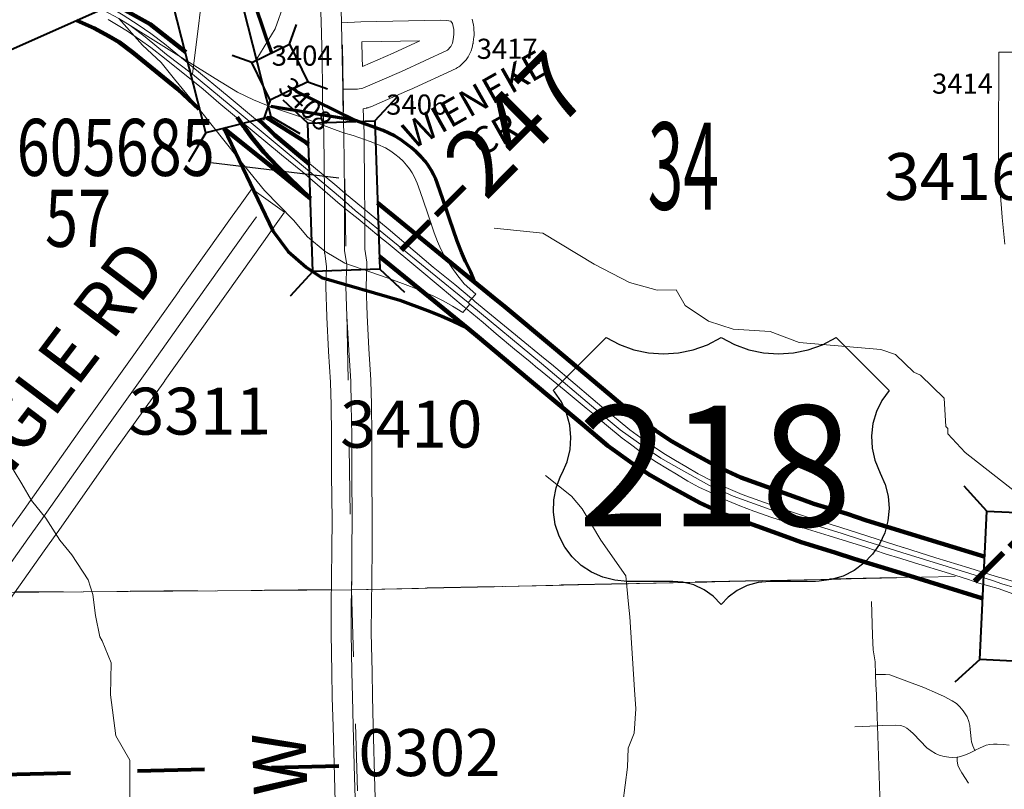
# Model space of a CAD drawing. Extents: x 77.1 to 121.1, y -10.6 to 23.4.
# Drawn here: x 88.4 to 89.8, y -2.9 to -1.7 of the extents above; entities that cross this region are included whole.
import ezdxf
from ezdxf.enums import TextEntityAlignment as Align

# ---------------------------------------------------------------- set-up
doc = ezdxf.new("R2010")
doc.units = ezdxf.units.MI
doc.header["$MEASUREMENT"] = 0
doc.linetypes.add('DGN Style 1', pattern=[0.03005, 5e-05, -0.03])
doc.linetypes.add('DGN Style 3', pattern=[0.07, 0.05, -0.02])
for name, color, linetype, lineweight in [('tdCoCityStreetMinor', 7, 'Continuous', 0), ('tdCoCorpBndry', 7, 'DGN Style 1', 80), ('tdCoDivCarto', 2, 'Continuous', 0), ('tdCoHydroRiver', 5, 'Continuous', 0), ('tdCoPriCL', 7, 'Continuous', 0), ('tdCoPriDiv', 1, 'Continuous', 140), ('tdCoPriRamp', 1, 'Continuous', 70), ('tdCoSecRdNmbr', 1, 'Continuous', 13), ('tdCoSecRdTxt', 7, 'Continuous', 0), ('tdCoSecRteBand', 7, 'Continuous', 30), ('tdCoSecRteCL', 7, 'Continuous', 0), ('tdCoSectLine', 7, 'DGN Style 1', 13), ('tdCoSectLinePart', 7, 'DGN Style 1', 13), ('tdCoSectNmbr', 7, 'Continuous', 0), ('tdCoShieldUsRte', 52, 'Continuous', 0), ('tdCoStrucDivPri', 7, 'Continuous', 40), ('tdCoStrucNonDivPri', 7, 'Continuous', 40), ('tdCoStrucSecCoName', 7, 'Continuous', 0), ('tdCoStrucSecFHWANum', 7, 'Continuous', 0), ('tdCoSurfConc', 6, 'Continuous', 0), ('tdCoSurfGravel', 1, 'Continuous', 0), ('tdCoTwpBndry', 1, 'DGN Style 3', 30), ('tdCoTwpBndryShd', 7, 'Continuous', 0), ('tdStHwyPriRefPost1', 7, 'Continuous', 0)]:
    doc.layers.add(name, color=color, linetype=linetype, lineweight=lineweight)
doc.styles.add('Straight CC', font='FANCY.shx')
doc.styles.add('Style-Century Gothic', font='GOTHIC.TTF')
doc.styles.add('Style-Trebuchet MS', font='trebucbd.ttf')
doc.styles.add('Style-Tw Cen MT', font='TCM_____.TTF')
doc.styles.add('Style-Verdana', font='verdana.ttf')

# ---------------------------------------------------------------- blocks, each defined once
blk = doc.blocks.new('Bridge-Large')
at = {"layer": 'tdCoStrucNonDivPri', "color": 7, "linetype": 'Continuous', "lineweight": 40}
for p, q in [((-0.1109, 0.05), (-0.1462, 0.0854)), ((0.1108, 0.05), (0.1462, 0.0854)), ((-0.1109, -0.05), (-0.1462, -0.0854)), ((0.1108, -0.05), (0.1462, -0.0854))]:
    blk.add_line(p, q, dxfattribs=at)
at = {"layer": 'tdCoStrucNonDivPri', "color": 7, "linetype": 'Continuous', "lineweight": 40, "flags": 128}
blk.add_lwpolyline([(-0.1109, 0.05), (0.1108, 0.05), (0.1108, -0.05), (-0.1109, -0.05), (-0.1109, 0.05)], close=True, dxfattribs=at)
blk = doc.blocks.new('Shield_USRoute_3_1')
at = {"layer": 'tdCoShieldUsRte', "color": 7, "linetype": 'Continuous', "lineweight": 30, "flags": 128}
blk.add_lwpolyline([(-0.2411, 0.1124), (-0.1622, 0.1913), (-0.1423, 0.1808), (-0.1212, 0.1732), (-0.0992, 0.1686), (-0.0769, 0.167), (-0.0545, 0.1685), (-0.0325, 0.173), (-0.0113, 0.1805), (0.0093, 0.1913), (0.0291, 0.1808), (0.0502, 0.1732), (0.0722, 0.1686), (0.0946, 0.167), (0.117, 0.1685), (0.139, 0.173), (0.1601, 0.1805), (0.1807, 0.1913), (0.2596, 0.1124), (0.2489, 0.0975), (0.2408, 0.0809), (0.2356, 0.0633), (0.2335, 0.045), (0.2344, 0.0266), (0.2384, 0.0086), (0.2465, -0.0106), (0.2538, -0.0275), (0.2581, -0.0453), (0.2595, -0.0637), (0.2577, -0.082), (0.253, -0.0998), (0.2453, -0.1165), (0.2349, -0.1317), (0.2221, -0.1449), (0.2073, -0.1559), (0.1909, -0.1642), (0.1733, -0.1696), (0.1551, -0.1721), (0.1498, -0.1722), (0.0812, -0.1722), (0.0644, -0.1737), (0.0481, -0.1783), (0.0329, -0.1858), (0.0194, -0.1958), (0.0093, -0.2065), (-0.0025, -0.1944), (-0.0163, -0.1846), (-0.0317, -0.1775), (-0.048, -0.1733), (-0.0627, -0.1722), (-0.1312, -0.1722), (-0.1496, -0.1706), (-0.1674, -0.1661), (-0.1842, -0.1586), (-0.1995, -0.1484), (-0.2129, -0.1357), (-0.224, -0.1211), (-0.2325, -0.1047), (-0.2381, -0.0872), (-0.2408, -0.069), (-0.2403, -0.0506), (-0.2368, -0.0326), (-0.2303, -0.0153), (-0.2279, -0.0106), (-0.2206, 0.0063), (-0.2162, 0.0242), (-0.2149, 0.0425), (-0.2166, 0.0608), (-0.2214, 0.0786), (-0.2291, 0.0953), (-0.2395, 0.1105), (-0.2411, 0.1124)], close=True, dxfattribs=at)
at = {"layer": 'tdCoShieldUsRte', "color": 7, "linetype": 'Continuous', "lineweight": 0, "insert": (0, 0), "char_height": 0.18, "attachment_point": 5, "line_spacing_factor": 0.6, "style": 'Straight CC'}
blk.add_mtext('\\fTrebuchet MS|b0|i0|c00|p39;\\T1.090;218', dxfattribs=at)
blk = doc.blocks.new('Bridge-Small_2')
at = {"layer": 'tdCoStrucDivPri', "color": 7, "linetype": 'Continuous', "lineweight": 40}
for p, q in [((-0.0313, 0.0313), (-0.0534, 0.0534)), ((0.0313, 0.0313), (0.0534, 0.0534)), ((-0.0313, -0.0313), (-0.0534, -0.0534)), ((0.0313, -0.0313), (0.0534, -0.0534))]:
    blk.add_line(p, q, dxfattribs=at)
at = {"layer": 'tdCoStrucDivPri', "color": 7, "linetype": 'Continuous', "lineweight": 40, "flags": 128}
blk.add_lwpolyline([(-0.0313, 0.0313), (0.0313, 0.0313), (0.0313, -0.0313), (-0.0313, -0.0313), (-0.0313, 0.0313)], close=True, dxfattribs=at)
blk = doc.blocks.new('Bridge-Large_1')
at = {"layer": 'tdCoStrucDivPri', "color": 7, "linetype": 'Continuous', "lineweight": 40}
for p, q in [((-0.1109, 0.05), (-0.1462, 0.0854)), ((0.1108, 0.05), (0.1462, 0.0854)), ((-0.1109, -0.05), (-0.1462, -0.0854)), ((0.1108, -0.05), (0.1462, -0.0854))]:
    blk.add_line(p, q, dxfattribs=at)
at = {"layer": 'tdCoStrucDivPri', "color": 7, "linetype": 'Continuous', "lineweight": 40, "flags": 128}
blk.add_lwpolyline([(-0.1109, 0.05), (0.1108, 0.05), (0.1108, -0.05), (-0.1109, -0.05), (-0.1109, 0.05)], close=True, dxfattribs=at)

msp = doc.modelspace()

# ---------------------------------------------------------------- linework, layer by layer
at = {"layer": 'tdCoCityStreetMinor', "flags": 128}
for points in [[(89.6381, -3.0523), (89.6342, -2.9264), (89.6333, -2.8959), (89.6298, -2.7914), (89.6288, -2.7636), (89.6283, -2.7449), (89.6275, -2.7297), (89.6267, -2.7147), (89.6262, -2.6962), (89.6234, -2.6783), (89.6225, -2.6566), (89.6216, -2.6227), (89.6211, -2.6063)], [(89.6267, -2.7147), (89.6415, -2.7147), (89.6481, -2.7155), (89.6522, -2.7169), (89.6987, -2.7345), (89.7193, -2.7433), (89.7292, -2.7477), (89.7413, -2.754), (89.7476, -2.7584), (89.7528, -2.7633), (89.7578, -2.7691), (89.7633, -2.7779), (89.766, -2.7851), (89.7674, -2.7908), (89.7682, -2.7969), (89.7688, -2.8059), (89.7693, -2.8112), (89.7701, -2.8153), (89.7721, -2.8211), (89.775, -2.828)], [(89.5959, -2.7928), (89.6298, -2.7914), (89.6368, -2.7911), (89.6566, -2.7903), (89.6646, -2.7911), (89.6701, -2.793), (89.6734, -2.7947), (89.6786, -2.7988), (89.6835, -2.8035), (89.7036, -2.8241), (89.7097, -2.8288), (89.7163, -2.8326), (89.722, -2.8354), (89.7292, -2.8373), (89.7361, -2.8381), (89.7421, -2.8387), (89.7486, -2.8382), (89.7495, -2.8381), (89.7553, -2.8367), (89.7611, -2.8345), (89.7668, -2.8321), (89.775, -2.828), (89.7755, -2.8277), (89.7817, -2.8246), (89.7919, -2.8205), (89.7971, -2.8191), (89.8026, -2.8186), (89.8081, -2.8186), (89.8177, -2.8194), (89.8261, -2.8203)], [(89.7655, -2.8769), (89.7556, -2.8615), (89.7514, -2.8546), (89.7498, -2.8499), (89.7487, -2.8436), (89.7486, -2.8382)]]:
    msp.add_lwpolyline(points, dxfattribs=at)
at = {"layer": 'tdCoCorpBndry', "color": 7, "linetype": 'DGN Style 1', "lineweight": 80, "flags": 128}
msp.add_lwpolyline([(88.4601, -5.631), (88.4558, -5.5305), (88.4386, -5.1228), (88.3404, -5.1258), (88.316, -5.127), (88.2847, -5.1243), (88.2672, -5.1221), (88.2534, -5.1233), (88.2271, -5.1247), (88.2305, -5.132), (88.2347, -5.1409), (88.1834, -5.1652), (88.1774, -5.1649), (88.1595, -5.174), (88.1303, -5.188), (88.0985, -5.2034), (88.0653, -5.223), (88.0481, -5.2343), (88.0349, -5.2441), (88.0164, -5.2604), (88.0082, -5.2682), (88.0023, -5.1319), (88.1641, -5.128), (88.1778, -5.1273), (88.1886, -5.1267), (88.1672, -4.6247), (87.9164, -4.6513), (87.9074, -4.399), (88.1579, -4.3904), (88.1532, -4.2579), (87.9607, -4.2622), (87.9586, -4.1926), (88.0409, -4.1901), (88.0391, -4.1277), (87.9899, -4.1291), (87.9706, -4.1298), (87.8931, -4.1326), (87.8934, -4.1167), (87.8897, -4.0114), (87.8856, -3.9014), (87.8809, -3.8047), (87.8789, -3.7584), (87.8772, -3.7197), (87.8713, -3.5522), (87.8646, -3.3727), (87.8592, -3.2099), (87.8566, -3.127), (87.8555, -3.0893), (87.8537, -3.0383), (87.8505, -2.9073), (87.8507, -2.8762), (87.868, -2.8761), (87.8798, -2.8763), (87.8913, -2.8758), (87.8985, -2.8751), (88.8495, -2.8503), (88.8504, -2.8844), (88.8522, -2.9429), (88.8549, -3.044), (88.8567, -3.1064), (88.8583, -3.1514), (88.8611, -3.2222), (88.8636, -3.2792), (88.8666, -3.3526), (88.8688, -3.4088), (88.8717, -3.4926), (88.8742, -3.5464), (88.8764, -3.599), (89.127, -3.5984), (89.1296, -3.7158), (89.1299, -3.7288), (89.5565, -3.4725), (89.5566, -3.4779), (89.5776, -3.4647), (89.5773, -3.4595), (89.6255, -3.4312), (89.6255, -3.4386), (89.7758, -3.3501), (89.8654, -3.3496), (89.8884, -3.8456), (89.6997, -3.8448), (89.6351, -3.8445), (89.6465, -4.0976), (89.6179, -4.0977), (89.583, -4.0983), (89.5128, -4.0994), (89.448, -4.1005), (89.3986, -4.1013), (89.3048, -4.1025), (89.2398, -4.103), (89.2269, -4.1032), (89.037, -4.1046), (88.9927, -4.1055), (88.995, -4.1788), (88.9039, -4.1801), (88.9108, -4.4732), (89.2302, -4.4624), (89.3835, -4.5595), (88.9092, -4.5703), (88.9098, -4.5935), (89.4232, -4.5828), (89.4356, -5.0218), (89.4489, -5.3527), (88.9481, -5.3599), (88.9407, -5.1814), (88.9378, -5.1094), (88.8499, -5.1122), (88.8108, -5.1131), (88.8004, -5.1279), (88.7732, -5.1731), (88.7682, -5.2084), (88.7256, -5.2468), (88.6959, -5.305), (88.7064, -5.6201), (88.6382, -5.6231), (88.4601, -5.631)], close=True, dxfattribs=at)
at = {"layer": 'tdCoDivCarto', "color": 2, "linetype": 'Continuous', "lineweight": 13, "flags": 128}
for points in [[(89.0246, -2.1545), (88.9997, -2.1335), (88.9674, -2.1076), (88.9, -2.0504), (88.835, -1.9966), (88.8321, -1.9942), (88.8234, -1.987), (88.7889, -1.9579), (88.7482, -1.9248), (88.6994, -1.8847), (88.663, -1.8542), (88.609, -1.8093), (88.5667, -1.7747), (88.5462, -1.7594), (88.5274, -1.7462), (88.505, -1.7319), (88.4824, -1.7186), (88.4623, -1.7089), (88.4394, -1.698), (88.4261, -1.693), (88.4066, -1.6857), (88.383, -1.678), (88.3619, -1.672), (88.3386, -1.6661)], [(88.4826, -1.7385), (88.4973, -1.7471), (88.5116, -1.7556), (88.5307, -1.769), (88.5462, -1.7803), (88.5667, -1.7961), (88.6244, -1.8424), (88.6474, -1.8624), (88.6971, -1.9037), (88.7409, -1.94), (88.7725, -1.9656), (88.8287, -2.0142), (88.8327, -2.0174), (88.8352, -2.0194), (88.8554, -2.0356), (88.8864, -2.0615), (88.8999, -2.0721), (88.9413, -2.1064), (88.9807, -2.1393), (89.0091, -2.1631), (89.0141, -2.1672)], [(89.0272, -2.1567), (89.0246, -2.1545)], [(89.1344, -2.245), (89.1176, -2.2312), (89.1093, -2.2245), (89.0735, -2.195), (89.0296, -2.1587), (89.0272, -2.1567)], [(89.0141, -2.1672), (89.0166, -2.1693)], [(89.0166, -2.1693), (89.0416, -2.19), (89.0611, -2.2068), (89.0887, -2.2299), (89.1118, -2.249), (89.1234, -2.2585)], [(89.668, -2.5254), (89.6418, -2.5171), (89.5749, -2.4956), (89.524, -2.4799), (89.4928, -2.4694), (89.4597, -2.458), (89.4282, -2.4464), (89.4036, -2.4363), (89.385, -2.4271), (89.3626, -2.4155), (89.344, -2.405), (89.3286, -2.396), (89.3137, -2.3867), (89.2977, -2.3767), (89.2823, -2.3659), (89.2606, -2.3501), (89.2429, -2.3357), (89.222, -2.3187), (89.2022, -2.3019), (89.1788, -2.2822), (89.1435, -2.2524), (89.1344, -2.245)], [(89.1234, -2.2585), (89.1242, -2.2592), (89.1625, -2.2904), (89.1955, -2.3178), (89.2051, -2.3258)], [(89.2051, -2.3258), (89.2256, -2.343), (89.2489, -2.3624), (89.2616, -2.3715), (89.2737, -2.3811), (89.2871, -2.39), (89.3005, -2.3983), (89.3165, -2.4081), (89.3303, -2.4164), (89.3472, -2.4266), (89.3635, -2.4354), (89.3787, -2.4425), (89.4008, -2.4533), (89.4247, -2.4632), (89.4456, -2.4716), (89.4721, -2.4809), (89.4974, -2.4888), (89.5192, -2.496), (89.5577, -2.508), (89.6124, -2.5253), (89.6412, -2.5348), (89.6644, -2.5421)], [(89.6687, -2.5256), (89.668, -2.5254)], [(89.8177, -2.572), (89.807, -2.5688), (89.7662, -2.5561), (89.717, -2.5409), (89.6687, -2.5256)], [(89.6644, -2.5421), (89.6848, -2.5484), (89.7371, -2.5643), (89.7639, -2.5729), (89.7811, -2.5785), (89.8099, -2.5867), (89.8332, -2.5949), (89.8354, -2.5955), (89.8427, -2.5977)], [(89.8485, -2.5813), (89.8363, -2.5775), (89.8356, -2.5773), (89.8177, -2.572)]]:
    msp.add_lwpolyline(points, dxfattribs=at)
at = {"layer": 'tdCoHydroRiver', "color": 5, "linetype": 'Continuous', "lineweight": 0, "flags": 128}
for points in [[(88.7452, -1.7143), (88.7317, -1.7524), (88.7042, -1.7971)], [(89.8985, -2.4856), (89.8841, -2.4732), (89.8473, -2.4519), (89.7607, -2.3841), (89.7349, -2.3562), (89.7348, -2.3483), (89.7316, -2.3452), (89.7291, -2.3027), (89.6937, -2.2686), (89.6842, -2.2641), (89.6568, -2.2378), (89.6346, -2.2303), (89.5128, -2.2201), (89.4699, -2.2036), (89.4146, -2.1999), (89.378, -2.188), (89.3429, -2.165), (89.3298, -2.1416), (89.3014, -2.1421), (89.2601, -2.1303), (89.2075, -2.1029), (89.1308, -2.0571), (89.0584, -2.0495)], [(88.3309, -2.393), (88.3538, -2.4305), (88.3685, -2.4554), (88.3895, -2.4819), (88.4107, -2.5146), (88.4285, -2.5363), (88.4529, -2.5737), (88.4597, -2.5957), (88.4635, -2.6272), (88.4704, -2.6586), (88.4737, -2.6649), (88.487, -2.6977), (88.4863, -2.7451), (88.4939, -2.8065), (88.5151, -2.8424), (88.5147, -2.9039), (88.5014, -2.9452), (88.4829, -2.9708), (88.4456, -2.9968), (88.4084, -3.0323), (88.3522, -3.0665), (88.3211, -3.0892)], [(89.2503, -2.907), (89.2571, -2.8532), (89.2581, -2.8247), (89.2672, -2.8025), (89.2696, -2.7661), (89.2675, -2.7378), (89.2606, -2.629), (89.2586, -2.6101), (89.2546, -2.5676), (89.2172, -2.5146), (89.1895, -2.4678), (89.1733, -2.4492), (89.1348, -2.4184)]]:
    msp.add_lwpolyline(points, dxfattribs=at)
at = {"layer": 'tdCoPriCL', "color": 7, "linetype": 'Continuous', "lineweight": 0, "flags": 128}
for points in [[(88.6082, -1.82), (88.6286, -1.6556), (88.6396, -1.3642), (88.6407, -1.0797), (88.647, -0.9367), (88.6628, -0.7742), (88.6952, -0.4988), (88.7161, -0.3175), (88.7331, -0.1228), (88.794, 1.2682), (88.8039, 1.3216), (88.8243, 1.398), (88.8798, 1.4901), (88.9153, 1.5296), (88.9756, 1.5794), (89.3609, 1.8788)], [(88.4151, -1.6977), (88.4378, -1.7059), (88.4591, -1.7161), (88.476, -1.7249), (88.4985, -1.7371), (88.5155, -1.7474), (88.5379, -1.7641), (88.5697, -1.7903), (88.6082, -1.82), (88.663, -1.8649), (88.7585, -1.9448), (88.832, -2.0062), (88.851, -2.0232), (89.0192, -2.1605)], [(88.4985, -1.7371), (88.5339, -1.7764), (88.5616, -1.8025), (88.5817, -1.8272), (88.6184, -1.8721), (88.6763, -1.9453), (88.7158, -1.9935), (88.7589, -2.0373), (88.78, -2.0622), (88.8063, -2.0844), (88.8357, -2.1014)], [(88.8336, -1.9071), (88.7679, -1.8832), (88.7336, -1.8714), (88.7161, -1.8653), (88.6993, -1.8581), (88.6756, -1.8468), (88.642, -1.8264), (88.5155, -1.7474)], [(89.0192, -2.1605), (89.0307, -2.1479), (89.0137, -2.1323), (89.0041, -2.1204), (88.9949, -2.1083), (88.9852, -2.0933), (88.9789, -2.0806), (88.9739, -2.0694), (88.9688, -2.0562), (88.9598, -2.0296), (88.9517, -2.0061), (88.9454, -1.988), (88.9432, -1.9824), (88.9393, -1.9733), (88.9361, -1.9672), (88.9321, -1.9612), (88.9277, -1.9556), (88.9227, -1.9497), (88.9164, -1.9443), (88.9099, -1.939), (88.9042, -1.9346), (88.896, -1.9299), (88.8848, -1.9246), (88.8735, -1.9202), (88.8479, -1.9113), (88.8336, -1.9071)], [(88.8357, -2.1014), (88.9001, -2.1242), (88.9332, -2.1366), (88.9508, -2.1434), (88.9684, -2.151), (88.9832, -2.1585), (88.9963, -2.1657), (89.0117, -2.1754), (89.0218, -2.1626)], [(89.0192, -2.1605), (89.0218, -2.1626)], [(89.0218, -2.1626), (89.1288, -2.2514), (89.2099, -2.3196), (89.2462, -2.3503), (89.2818, -2.3756), (89.3065, -2.3923), (89.3376, -2.41), (89.3781, -2.4324), (89.4148, -2.449), (89.5071, -2.4825), (89.5253, -2.489), (89.5754, -2.5043), (89.6043, -2.5137), (89.666, -2.5329), (89.8014, -2.5746), (89.815, -2.5796), (89.8355, -2.5859)]]:
    msp.add_lwpolyline(points, dxfattribs=at)
at = {"layer": 'tdCoPriDiv', "color": 1, "linetype": 'Continuous', "lineweight": 140, "flags": 128}
for points in [[(88.4907, -1.715), (88.5454, -1.7454), (88.5986, -1.7873)], [(88.436, -1.7397), (88.4619, -1.7513), (88.4836, -1.7631), (88.4988, -1.7723), (88.5195, -1.7877), (88.5864, -1.842), (88.6184, -1.8721)], [(88.7841, -2.0052), (88.735, -1.9574), (88.7146, -1.9363), (88.6966, -1.9141), (88.6864, -1.9), (88.6861, -1.8996), (88.6861, -1.8995), (88.6859, -1.8992), (88.6859, -1.8992), (88.6858, -1.8991), (88.6852, -1.8982), (88.6851, -1.8982), (88.6748, -1.8839)], [(88.7825, -1.9533), (88.7681, -1.9416), (88.7309, -1.911), (88.7074, -1.8876)], [(88.7189, -1.8844), (88.7778, -1.9217), (88.7813, -1.9246)], [(88.6549, -1.9007), (88.7393, -1.9678), (88.7841, -2.0052)], [(88.8844, -2.0117), (89.0583, -2.1536), (89.0733, -2.166), (89.1481, -2.2284), (89.2293, -2.2967), (89.2647, -2.3265), (89.2989, -2.3509), (89.3224, -2.3668), (89.3525, -2.384), (89.3916, -2.4055), (89.4262, -2.4212), (89.5174, -2.4542), (89.5348, -2.4605), (89.5845, -2.4756), (89.6134, -2.4851), (89.6749, -2.5042), (89.7903, -2.5397)], [(88.8873, -2.0915), (89.0202, -2.2), (89.035, -2.2122), (89.1096, -2.2744), (89.1907, -2.3425), (89.2279, -2.374), (89.2647, -2.4002), (89.2907, -2.4178), (89.3232, -2.4363), (89.3647, -2.4592), (89.4035, -2.4768), (89.497, -2.5107), (89.5159, -2.5175), (89.5664, -2.5329), (89.5952, -2.5423), (89.6572, -2.5615), (89.7855, -2.601)]]:
    msp.add_lwpolyline(points, dxfattribs=at)
at = {"layer": 'tdCoPriRamp', "color": 1, "linetype": 'Continuous', "lineweight": 70, "flags": 128}
for points in [[(88.7268, -1.7884), (88.7245, -1.7827), (88.7189, -1.7667), (88.7132, -1.7504), (88.7036, -1.7227), (88.6634, -1.5949)], [(88.8516, -1.8891), (88.7633, -1.8456), (88.7589, -1.8419)], [(89.0292, -2.1298), (89.0235, -2.115), (89.0156, -2.0992), (89.0094, -2.0852), (89.0031, -2.0687), (88.9918, -2.0354), (88.9816, -2.0061), (88.9738, -1.9835), (88.971, -1.9765), (88.9678, -1.9697), (88.9642, -1.963), (88.9602, -1.9566), (88.9559, -1.9503), (88.9491, -1.9429), (88.942, -1.9358), (88.9344, -1.9292), (88.9265, -1.923), (88.9183, -1.9172), (88.9097, -1.9119), (88.8925, -1.9037), (88.8516, -1.8891), (88.725, -1.8683)], [(88.6549, -1.9007), (88.7283, -2.0533), (88.7508, -2.0845), (88.7779, -2.1075), (88.8009, -2.1229), (88.9176, -2.1568), (88.9588, -2.172), (88.9803, -2.1805), (88.9963, -2.1875), (89.018, -2.1981)]]:
    msp.add_lwpolyline(points, dxfattribs=at)
at = {"layer": 'tdCoSecRteBand', "color": 7, "linetype": 'Continuous', "lineweight": 0, "flags": 128}
for points in [[(88.7991, -1.7145), (88.8003, -1.7414), (88.8016, -1.7963), (88.8024, -1.8424), (88.802, -1.8719), (88.8029, -1.8719), (88.8029, -1.8728), (88.8031, -1.8728), (88.8042, -1.9099), (88.805, -1.9968), (88.805, -1.9969), (88.8052, -2.0196), (88.8052, -2.0829), (88.8052, -2.0829), (88.8052, -2.0848), (88.8054, -2.0868), (88.8055, -2.0874), (88.8084, -2.1065), (88.8072, -2.1352), (88.8072, -2.1365), (88.8072, -2.1374), (88.8086, -2.1814), (88.8086, -2.1821), (88.8114, -2.233), (88.8114, -2.2333), (88.8143, -2.279), (88.8152, -2.3133), (88.8158, -2.3587), (88.8158, -2.4171), (88.8158, -2.4174), (88.8165, -2.4841), (88.8161, -2.5274), (88.8161, -2.5275), (88.8158, -2.5723), (88.8152, -2.61), (88.8152, -2.6104), (88.8149, -2.6528), (88.8149, -2.653), (88.8149, -2.6536), (88.8161, -2.7119), (88.8168, -2.7489), (88.8168, -2.7491), (88.8179, -2.7925), (88.8179, -2.7925), (88.8204, -2.8852), (88.8204, -2.8853), (88.8222, -2.9438)], [(88.8822, -2.942), (88.8804, -2.8835), (88.8779, -2.7909), (88.8767, -2.7477), (88.8761, -2.7108), (88.8761, -2.7108), (88.8749, -2.6528), (88.8752, -2.6109), (88.8758, -2.5732), (88.8758, -2.5728), (88.8761, -2.5279), (88.8765, -2.4844), (88.8765, -2.4841), (88.8765, -2.4838), (88.8758, -2.4169), (88.8758, -2.3585), (88.8758, -2.3581), (88.8752, -2.3122), (88.8752, -2.3119), (88.8742, -2.2769), (88.8742, -2.2758), (88.8713, -2.2296), (88.8686, -2.1792), (88.8672, -2.1366), (88.8685, -2.1061), (88.8685, -2.1048), (88.8685, -2.1029), (88.8683, -2.1009), (88.8682, -2.1003), (88.8652, -2.0806), (88.8652, -2.0194), (88.8652, -2.0194), (88.8652, -2.019), (88.865, -1.9962), (88.8642, -1.9091), (88.8642, -1.9085), (88.8631, -1.8713), (88.8679, -1.8704), (88.8683, -1.8703), (88.8702, -1.8699), (88.8721, -1.8693), (88.8739, -1.8686), (88.8744, -1.8684), (88.9319, -1.8432), (88.9325, -1.843), (89.0013, -1.8112), (89.0019, -1.8109), (89.0037, -1.8099), (89.0053, -1.8089), (89.0069, -1.8078), (89.0085, -1.8065), (89.0099, -1.8052), (89.0104, -1.8046), (89.0153, -1.7995), (89.0162, -1.7986), (89.0174, -1.797), (89.0186, -1.7954), (89.0196, -1.7938), (89.0204, -1.7922), (89.0229, -1.7873), (89.023, -1.7871), (89.0238, -1.7853), (89.0245, -1.7835), (89.0251, -1.7816), (89.0254, -1.7802), (89.0266, -1.7745), (89.0267, -1.774), (89.027, -1.7721), (89.0271, -1.772), (89.028, -1.7644), (89.0282, -1.7625), (89.0283, -1.7605), (89.0283, -1.7595), (89.028, -1.7523), (89.028, -1.7514), (89.0278, -1.7495), (89.0275, -1.7475), (89.0274, -1.747), (89.0254, -1.7379)], [(88.8618, -1.8084), (88.9076, -1.7884), (88.9474, -1.77), (88.861, -1.7718), (88.8615, -1.795), (88.8615, -1.7951), (88.8618, -1.8084)], [(89.8195, -2.0735), (89.8155, -2.0336), (89.8155, -2.033), (89.8125, -1.9947), (89.8125, -1.9943), (89.8124, -1.9936), (89.8104, -1.9472), (89.8103, -1.946), (89.8101, -1.8904), (89.8101, -1.8903), (89.8101, -1.89), (89.8107, -1.8303), (89.8108, -1.8169), (89.8109, -1.7869), (89.8709, -1.7873)], [(88.3125, -2.6356), (88.387, -2.5303), (88.4061, -2.5042), (88.4064, -2.5037), (88.4927, -2.3809), (88.5672, -2.2769), (88.5673, -2.2768), (88.638, -2.1768), (88.7165, -2.0662), (88.7283, -2.0499), (88.7457, -2.0255), (88.6969, -1.9906), (88.6795, -2.015), (88.6677, -2.0314), (88.6677, -2.0315), (88.5891, -2.1421), (88.589, -2.1422), (88.5184, -2.242), (88.4438, -2.346), (88.4436, -2.3463), (88.3575, -2.469), (88.3384, -2.4951)]]:
    msp.add_lwpolyline(points, dxfattribs=at)
at = {"layer": 'tdCoSecRteCL', "color": 7, "linetype": 'Continuous', "lineweight": 13, "flags": 128}
for points in [[(88.838, -2.1011), (88.8352, -2.0829), (88.8352, -2.0194), (88.835, -1.9966), (88.8342, -1.9094), (88.8327, -1.8583), (88.8324, -1.8423), (88.8315, -1.7957), (88.8304, -1.7431), (88.83, -1.7239), (88.8297, -1.6683), (88.8286, -1.6074), (88.8287, -1.5949)], [(88.8324, -1.8423), (88.8417, -1.8424), (88.8545, -1.8424), (88.8624, -1.8409), (88.9199, -1.8158), (88.9887, -1.784), (88.9936, -1.7788), (88.9961, -1.7738), (88.9973, -1.7682), (88.9983, -1.7605), (88.998, -1.7534), (88.9961, -1.7443), (88.9934, -1.7408), (88.9877, -1.7396), (88.9783, -1.7393), (88.8595, -1.7418), (88.8304, -1.7431)], [(87.8985, -2.8751), (87.911, -2.8733), (87.9201, -2.8702), (87.9388, -2.8618), (87.9775, -2.8385), (88.0117, -2.8158), (88.1471, -2.7286), (88.22, -2.6816), (88.2443, -2.6662), (88.2518, -2.6604), (88.2601, -2.653), (88.2711, -2.6409), (88.288, -2.6183), (88.3627, -2.5128), (88.3819, -2.4865), (88.4682, -2.3635), (88.5428, -2.2594), (88.6135, -2.1595), (88.6921, -2.0488), (88.7039, -2.0324)], [(88.8495, -2.8503), (88.8479, -2.7917), (88.8468, -2.7484), (88.8461, -2.7114), (88.8449, -2.653), (88.8452, -2.6105), (88.8458, -2.5726), (88.8461, -2.5277), (88.8465, -2.4841), (88.8458, -2.4171), (88.8458, -2.3585), (88.8452, -2.3127), (88.8443, -2.2777), (88.8413, -2.2314), (88.8386, -2.1805), (88.8372, -2.1365), (88.8385, -2.1048), (88.838, -2.1011)], [(88.8764, -3.599), (88.8742, -3.5464), (88.8717, -3.4926), (88.8688, -3.4088), (88.8666, -3.3526), (88.8661, -3.3385), (88.8636, -3.2792), (88.8611, -3.2222), (88.8583, -3.1514), (88.8567, -3.1064), (88.8549, -3.044), (88.8522, -2.9429), (88.8504, -2.8844), (88.8495, -2.8503)]]:
    msp.add_lwpolyline(points, dxfattribs=at)
at = {"layer": 'tdCoSectLine', "color": 7, "linetype": 'DGN Style 1', "lineweight": 0, "flags": 128}
for points in [[(88.8286, -1.5762), (88.8456, -2.5887)], [(88.8456, -2.5887), (89.8362, -2.5668)], [(87.8455, -2.5959), (88.8456, -2.5887)], [(88.8456, -2.5887), (88.876, -3.5976)]]:
    msp.add_lwpolyline(points, dxfattribs=at)
at = {"layer": 'tdCoSectLinePart', "color": 7, "linetype": 'DGN Style 1', "lineweight": 0, "flags": 128}
for points in [[(88.8752, -2.5881), (89.658, -2.5708)], [(88.3429, -2.5923), (88.8152, -2.5889)]]:
    msp.add_lwpolyline(points, dxfattribs=at)
at = {"layer": 'tdCoStrucSecFHWANum', "color": 1, "linetype": 'Continuous', "lineweight": 30}
msp.add_line((88.6356, -1.9514), (88.8267, -1.9743), dxfattribs=at)
at = {"layer": 'tdCoSurfConc', "color": 6, "linetype": 'Continuous', "lineweight": 0, "flags": 128}
for points in [[(88.838, -2.1011), (88.8352, -2.0829), (88.8352, -2.0194), (88.835, -1.9966), (88.8342, -1.9094), (88.8327, -1.8583), (88.8324, -1.8423), (88.8315, -1.7957), (88.8304, -1.7431), (88.83, -1.7239), (88.8297, -1.6683), (88.8286, -1.6074), (88.8287, -1.5949)], [(88.8495, -2.8503), (88.8479, -2.7917), (88.8468, -2.7484), (88.8461, -2.7114), (88.8449, -2.653), (88.8452, -2.6105), (88.8458, -2.5726), (88.8461, -2.5277), (88.8465, -2.4841), (88.8458, -2.4171), (88.8458, -2.3585), (88.8452, -2.3127), (88.8443, -2.2777), (88.8413, -2.2314), (88.8386, -2.1805), (88.8372, -2.1365), (88.8385, -2.1048), (88.838, -2.1011)], [(88.8764, -3.599), (88.8742, -3.5464), (88.8717, -3.4926), (88.8688, -3.4088), (88.8666, -3.3526), (88.8661, -3.3385), (88.8636, -3.2792), (88.8611, -3.2222), (88.8583, -3.1514), (88.8567, -3.1064), (88.8549, -3.044), (88.8522, -2.9429), (88.8504, -2.8844), (88.8495, -2.8503)]]:
    msp.add_lwpolyline(points, dxfattribs=at)
at = {"layer": 'tdCoSurfGravel', "color": 1, "linetype": 'Continuous', "lineweight": 0, "flags": 128}
for points in [[(88.8324, -1.8423), (88.8417, -1.8424), (88.8545, -1.8424), (88.8624, -1.8409), (88.9199, -1.8158), (88.9887, -1.784), (88.9936, -1.7788), (88.9961, -1.7738), (88.9973, -1.7682), (88.9983, -1.7605), (88.998, -1.7534), (88.9961, -1.7443), (88.9934, -1.7408), (88.9877, -1.7396), (88.9783, -1.7393), (88.8595, -1.7418), (88.8304, -1.7431)], [(87.8985, -2.8751), (87.911, -2.8733), (87.9201, -2.8702), (87.9388, -2.8618), (87.9775, -2.8385), (88.0117, -2.8158), (88.1471, -2.7286), (88.22, -2.6816), (88.2443, -2.6662), (88.2518, -2.6604), (88.2601, -2.653), (88.2711, -2.6409), (88.288, -2.6183), (88.3627, -2.5128), (88.3819, -2.4865), (88.4682, -2.3635), (88.5428, -2.2594), (88.6135, -2.1595), (88.6921, -2.0488), (88.7039, -2.0324)]]:
    msp.add_lwpolyline(points, dxfattribs=at)
at = {"layer": 'tdCoTwpBndry', "color": 1, "linetype": 'DGN Style 3', "lineweight": 30, "flags": 128}
for points in [[(89.658, -2.5708), (88.8783, -2.588)], [(88.8156, -2.5889), (88.3428, -2.5923)]]:
    msp.add_lwpolyline(points, dxfattribs=at)
at = {"layer": 'tdCoTwpBndryShd', "color": 7, "linetype": 'Continuous', "lineweight": 0, "flags": 128}
msp.add_lwpolyline([(85.8317, -2.6515), (86.831, -2.6303), (86.8361, -2.6303), (87.8455, -2.5959), (88.8456, -2.5887), (89.658, -2.5708)], dxfattribs=at)

# ---------------------------------------------------------------- block references
at = {"layer": 'tdCoShieldUsRte', "color": 7, "linetype": 'Continuous', "lineweight": 30}
msp.add_blockref('Shield_USRoute_3_1', (89.3875, -2.4039), dxfattribs=at)
at = {"layer": 'tdCoStrucDivPri', "color": 7, "linetype": 'Continuous', "lineweight": 40}
for name, p, xscale, yscale, zscale, rotation in [('Bridge-Large_1', (88.6494, -1.7876), 0.9999979005957874, 0.9999979005957874, 0.9999979005957874, 104.2610382409737), ('Bridge-Small_2', (88.7386, -1.8169), 1.000001476307814, 1.000001476307814, 1.000001476307814, 295.7526396640325)]:
    msp.add_blockref(name, p, dxfattribs=dict(at, xscale=xscale, yscale=yscale, zscale=zscale, rotation=rotation))
at = {"layer": 'tdCoStrucNonDivPri', "color": 7, "linetype": 'Continuous', "lineweight": 40}
for p, xscale, yscale, zscale, rotation in [((88.4089, -1.6971), 0.9999979005957872, 0.9999979005957872, 0.9999979005957872, 23.947237320406), ((88.8341, -2.0017), 0.99999995018074, 0.99999995018074, 0.99999995018074, 91.96273264623292), ((89.8374, -2.5842), 1.000000966460633, 1.000000966460633, 1.000000966460633, 87.30107530898077)]:
    msp.add_blockref('Bridge-Large', p, dxfattribs=dict(at, xscale=xscale, yscale=yscale, zscale=zscale, rotation=rotation))

# ---------------------------------------------------------------- texts
at = {"layer": 'tdCoSecRdNmbr', "color": 5, "linetype": 'Continuous', "lineweight": 13, "style": 'Style-Tw Cen MT'}
for s, rotation, p in [('3417', 0.0669, (89.0776, -1.782)), ('3404', 0.0669, (88.7719, -1.7922)), ('3414', 0.0669, (89.7566, -1.8339)), ('3408', 315.0669, (88.777, -1.8644)), ('3406', 0.0669, (88.9427, -1.8652))]:
    msp.add_text(s, height=0.03, rotation=rotation, dxfattribs=at).set_placement(p, align=Align.MIDDLE_CENTER)
at = {"layer": 'tdCoSecRdNmbr', "color": 1, "linetype": 'Continuous', "lineweight": 0, "style": 'Style-Tw Cen MT'}
msp.add_text('3416', height=0.07, rotation=0.0676, dxfattribs=at).set_placement((89.746, -1.9724), align=Align.MIDDLE_CENTER)
at = {"layer": 'tdCoSecRdNmbr', "color": 1, "linetype": 'Continuous', "lineweight": 13, "style": 'Style-Tw Cen MT'}
for s, rotation, p in [('3311', 0.0666, (88.6194, -2.3222)), ('3410', 0.067, (88.9346, -2.3417)), ('0302', 0.067, (88.9618, -2.8313))]:
    msp.add_text(s, height=0.07, rotation=rotation, dxfattribs=at).set_placement(p, align=Align.MIDDLE_CENTER)
at = {"layer": 'tdCoSecRdTxt', "color": 7, "linetype": 'Continuous', "lineweight": 0, "style": 'Style-Century Gothic', "width": 0.975}
for s, rotation, p in [('ANGLE RD', 52.9098, (88.3902, -2.2825)), ('80TH ST SW', 92, (88.747, -3.097))]:
    msp.add_text(s, height=0.08, rotation=rotation, dxfattribs=at).set_placement(p, align=Align.MIDDLE_CENTER)
at = {"layer": 'tdCoSecRdTxt', "color": 7, "linetype": 'Continuous', "lineweight": 0, "insert": (89.0466, -1.8881), "char_height": 0.04, "attachment_point": 5, "rotation": 29.428, "line_spacing_factor": 0.9, "style": 'Style-Century Gothic'}
msp.add_mtext('WIENEKE\\PCR\\P', dxfattribs=at)
at = {"layer": 'tdCoSectNmbr', "color": 7, "linetype": 'Continuous', "lineweight": 0, "style": 'Style-Century Gothic', "width": 0.538462}
msp.add_text('34', height=0.13, rotation=359.8806, dxfattribs=at).set_placement((89.3402, -2.0219), align=Align.CENTER)
at = {"layer": 'tdCoStrucSecCoName', "color": 3, "linetype": 'Continuous', "lineweight": 70, "style": 'Style-Trebuchet MS', "width": 0.764706}
msp.add_text('57', height=0.085, dxfattribs=at).set_placement((88.4377, -1.9923), align=Align.TOP_CENTER)
at = {"layer": 'tdCoStrucSecFHWANum', "color": 1, "linetype": 'Continuous', "lineweight": 70, "style": 'Style-Trebuchet MS', "width": 0.764706}
msp.add_text('605685', height=0.085, dxfattribs=at).set_placement((88.4938, -1.9715), align=Align.CENTER)
at = {"layer": 'tdStHwyPriRefPost1', "color": 1, "linetype": 'Continuous', "lineweight": 0, "style": 'Style-Verdana'}
for s, p in [('‒‒247', (88.9068, -2.0781)), ('‒‒248', (89.7619, -2.5724))]:
    msp.add_text(s, height=0.1, rotation=45, dxfattribs=at).set_placement(p, align=Align.MIDDLE_LEFT)

doc.saveas('drawing.dxf')
